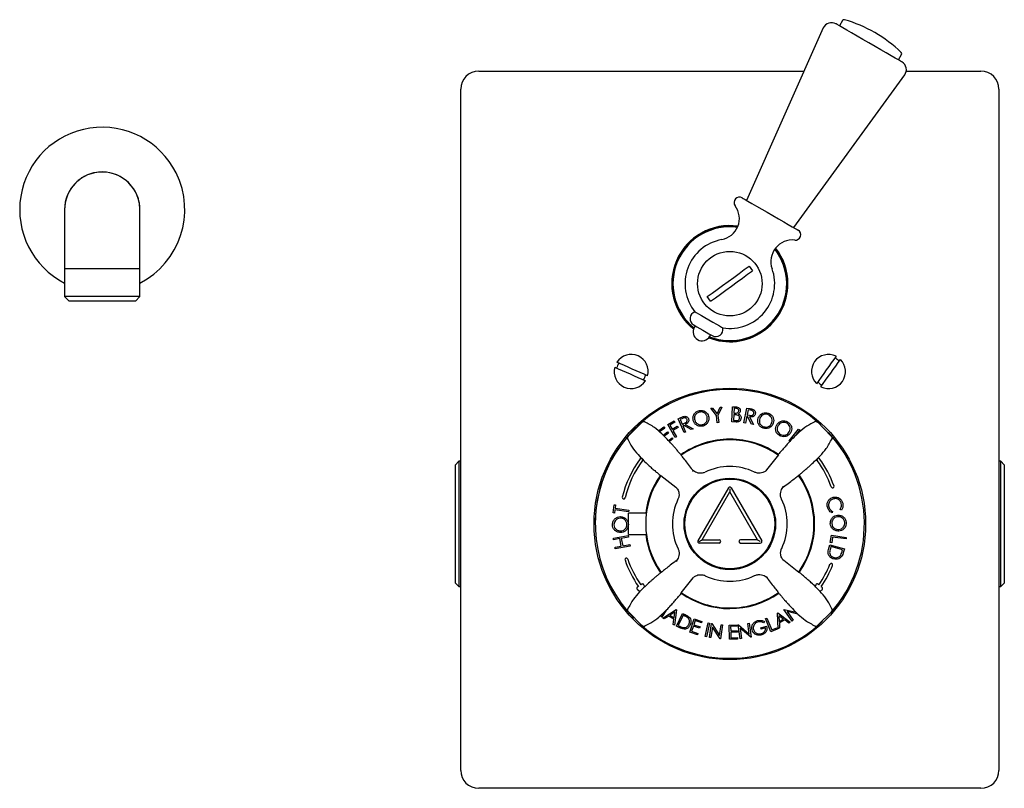
# Model space of a CAD drawing. Units: millimetres. Extents: x -705 to 847, y -203 to 1054.
# Drawn here: x -138 to 137, y -203 to 12 of the extents above; entities that cross this region are included whole.
import ezdxf

# ---------------------------------------------------------------- set-up
doc = ezdxf.new("R2010")
doc.units = ezdxf.units.MM

msp = doc.modelspace()

# ---------------------------------------------------------------- linework, layer by layer
at = {"color": 7, "linetype": 'Continuous', "lineweight": 25}
for p, q in [((91.77, 11.58), (90.92, 10.1)), ((86.43, 9.51), (65.02, -38.57)), ((107.37, 0.6), (108.23, 2.08)), ((-9.63, -2.56), (81.05, -2.56)), ((109.55, -2.56), (130.37, -2.56)), ((78.17, -46.17), (109.11, -3.59)), ((-14.63, -197.56), (-14.63, -7.56)), ((135.37, -7.56), (135.37, -197.56)), ((-125.05, -41.16), (-125.05, -57.66)), ((-104.05, -57.66), (-104.05, -41.16)), ((60.37, -45.81), (62.54, -45.96)), ((65.72, -56.92), (66.66, -58.21)), ((-104.05, -57.66), (-125.05, -57.66)), ((-125.03, -57.66), (-125.03, -65.43)), ((-104.07, -65.43), (-104.07, -57.66)), ((-125.03, -65.43), (-123.8, -66.66)), ((-104.07, -65.43), (-125.03, -65.43)), ((-105.3, -66.66), (-104.07, -65.43)), ((55.02, -66.71), (54.08, -65.42)), ((-105.3, -66.66), (-123.8, -66.66)), ((50.71, -73.55), (50.46, -73.99)), ((54.79, -76.49), (55.04, -76.05)), ((55.08, -96.57), (55.56, -96.52)), ((56.65, -98.6), (55.08, -96.57)), ((55.56, -96.52), (56.81, -98.12)), ((56.87, -100.6), (56.65, -98.6)), ((56.81, -98.12), (57.67, -96.29)), ((58.15, -96.24), (57.07, -98.56)), ((57.07, -98.56), (57.28, -100.55)), ((57.67, -96.29), (58.15, -96.24)), ((60.94, -100.34), (61.16, -96.13)), ((61.16, -96.13), (61.99, -96.18)), ((61.46, -98.34), (61.37, -99.95)), ((61.7, -98.35), (61.46, -98.34)), ((61.55, -96.57), (61.48, -97.91)), ((61.48, -97.91), (61.72, -97.93)), ((62.04, -96.59), (61.55, -96.57)), ((64.3, -100.62), (65.1, -96.49)), ((65.09, -98.78), (64.71, -100.7)), ((65.32, -98.82), (65.09, -98.78)), ((65.1, -96.49), (65.93, -96.65)), ((65.44, -96.97), (65.16, -98.38)), ((65.16, -98.38), (65.87, -98.52)), ((66.17, -97.11), (65.44, -96.97)), ((35.85, -100.54), (31.95, -104.42)), ((43.05, -101.11), (44.86, -100.05)), ((45.17, -104.74), (43.05, -101.11)), ((45.07, -100.41), (43.62, -101.26)), ((43.62, -101.26), (44.28, -102.39)), ((44.86, -100.05), (45.07, -100.41)), ((45.94, -99.49), (46.71, -99.15)), ((47.65, -103.35), (45.94, -99.49)), ((47.18, -99.4), (46.5, -99.7)), ((46.5, -99.7), (47.07, -101.01)), ((47.07, -101.01), (47.74, -100.72)), ((47.46, -101.29), (47.24, -101.38)), ((47.24, -101.38), (48.03, -103.18)), ((49.64, -102.47), (47.46, -101.29)), ((47.94, -101.08), (50.12, -102.26)), ((57.28, -100.55), (56.87, -100.6)), ((62.1, -100.4), (60.94, -100.34)), ((61.37, -99.95), (61.89, -99.98)), ((64.71, -100.7), (64.3, -100.62)), ((66.43, -101.03), (65.32, -98.82)), ((65.83, -98.92), (66.94, -101.13)), ((66.94, -101.13), (66.43, -101.03)), ((84.03, -100.34), (84.01, -100.36)), ((88.65, -104.3), (84.76, -100.39)), ((40.47, -102.89), (41.98, -101.74)), ((42.23, -102.07), (40.8, -103.16)), ((41.79, -104.06), (43.01, -103.13)), ((41.98, -101.74), (42.23, -102.07)), ((43.26, -103.46), (42.08, -104.36)), ((43.01, -103.13), (43.26, -103.46)), ((44.28, -102.39), (45.73, -101.54)), ((45.94, -101.9), (44.49, -102.75)), ((44.49, -102.75), (45.53, -104.53)), ((45.73, -101.54), (45.94, -101.9)), ((48.03, -103.18), (47.65, -103.35)), ((50.12, -102.26), (49.64, -102.47)), ((76.95, -105.66), (79.52, -102.35)), ((79.86, -102.61), (78.89, -103.85)), ((78.89, -103.85), (79.08, -103.84)), ((79.52, -102.35), (79.86, -102.61)), ((31.9, -105.16), (31.92, -105.17)), ((43.24, -105.55), (44.26, -104.77)), ((44.51, -105.1), (43.53, -105.85)), ((44.26, -104.77), (44.51, -105.1)), ((45.53, -104.53), (45.17, -104.74)), ((77.11, -105.78), (76.95, -105.66)), ((73.89, -109.55), (70.59, -113.77)), ((-15.13, -111.31), (-16.13, -112.31)), ((-16.13, -145.31), (-16.13, -112.31)), ((-14.63, -111.31), (-15.13, -111.31)), ((-15.13, -111.31), (-15.13, -146.31)), ((135.87, -111.31), (135.37, -111.31)), ((136.87, -112.31), (135.87, -111.31)), ((135.87, -128.81), (135.87, -111.31)), ((136.87, -112.31), (136.87, -128.81)), ((49.94, -113.89), (50.16, -114.16)), ((70.59, -113.77), (70.38, -114.03)), ((41.11, -115.29), (45.33, -118.6)), ((45.33, -118.6), (45.58, -118.8)), ((59.97, -118.77), (51.47, -133.49)), ((52.66, -133.26), (60.37, -119.91)), ((60.37, -118.99), (60.37, -119.91)), ((68.08, -133.26), (60.37, -119.91)), ((60.77, -118.77), (69.27, -133.49)), ((75.3, -118.39), (75.03, -118.6)), ((27.81, -125.76), (28.14, -123.47)), ((28.14, -123.47), (28.54, -123.53)), ((37.87, -122.03), (37.87, -122.21)), ((82.87, -122.21), (82.87, -122.03)), ((28.22, -125.82), (27.81, -125.76)), ((28.35, -124.88), (28.22, -125.82)), ((32.11, -125.42), (28.35, -124.88)), ((28.54, -123.53), (28.41, -124.46)), ((28.41, -124.46), (32.18, -124.99)), ((32.18, -124.99), (32.11, -125.42)), ((37.11, -125.81), (32.12, -125.81)), ((32.12, -128.81), (32.12, -125.81)), ((89.01, -125.32), (88.85, -125.71)), ((91.45, -125.02), (91.12, -124.77)), ((32.12, -131.81), (32.12, -128.81)), ((135.87, -146.31), (135.87, -128.81)), ((136.87, -128.81), (136.87, -145.31)), ((27.91, -132.81), (32.05, -132.07)), ((27.99, -133.23), (27.91, -132.81)), ((29.72, -132.91), (27.99, -133.23)), ((30.1, -135.01), (29.72, -132.91)), ((32.12, -132.48), (30.13, -132.84)), ((30.13, -132.84), (30.51, -134.94)), ((32.05, -132.07), (32.12, -132.48)), ((32.12, -131.81), (37.11, -131.81)), ((57.37, -134.17), (51.87, -134.17)), ((52.66, -133.26), (57.37, -133.26)), ((68.08, -133.26), (63.37, -133.26)), ((63.37, -134.17), (68.87, -134.17)), ((88.38, -134.02), (88.67, -132)), ((88.79, -134.08), (88.38, -134.02)), ((88.67, -132), (92.84, -132.59)), ((89.01, -132.48), (88.79, -134.08)), ((92.78, -133.01), (89.01, -132.48)), ((92.84, -132.59), (92.78, -133.01)), ((28.37, -135.33), (30.1, -135.01)), ((28.44, -135.74), (28.37, -135.33)), ((32.58, -135), (28.44, -135.74)), ((30.51, -134.94), (32.5, -134.58)), ((32.5, -134.58), (32.58, -135)), ((37.87, -135.42), (37.87, -135.6)), ((82.87, -135.6), (82.87, -135.42)), ((87.89, -135.96), (88.23, -134.67)), ((88.23, -134.67), (92.29, -135.73)), ((88.51, -135.16), (88.39, -135.63)), ((91.79, -136.02), (88.51, -135.16)), ((91.71, -136.31), (91.79, -136.02)), ((92.29, -135.73), (92.07, -136.57)), ((45.44, -139.24), (45.72, -139.03)), ((75.41, -139.03), (75.16, -138.83)), ((79.63, -142.34), (75.41, -139.03)), ((-16.13, -145.31), (-15.13, -146.31)), ((46.85, -148.08), (50.15, -143.85)), ((70.8, -143.74), (70.58, -143.47)), ((135.87, -146.31), (136.87, -145.31)), ((-15.13, -146.31), (-14.63, -146.31)), ((34.59, -147.1), (35.36, -147.66)), ((34.87, -146.26), (34.6, -146.45)), ((35.8, -145.63), (35.53, -145.81)), ((36.65, -146.38), (36.39, -145.8)), ((84.33, -145.79), (84.13, -146.25)), ((85.2, -145.83), (84.94, -145.63)), ((85.44, -147.62), (86.07, -147.16)), ((86.09, -146.52), (85.83, -146.32)), ((135.37, -146.31), (135.87, -146.31)), ((32.09, -153.33), (35.98, -157.23)), ((42.64, -152.87), (41.42, -154.83)), ((41.74, -155.06), (45.43, -152.7)), ((45.02, -153.43), (43.68, -154.29)), ((44.83, -155.01), (45.02, -153.43)), ((45.51, -152.75), (44.97, -157.09)), ((45.43, -152.7), (45.51, -152.75)), ((73.64, -153.7), (73.72, -153.66)), ((73.72, -153.66), (77.19, -156.26)), ((75.43, -152.7), (75.5, -152.65)), ((77.72, -155.91), (75.43, -152.7)), ((75.5, -152.65), (78.84, -153.46)), ((79.36, -153.97), (76.32, -153.24)), ((76.32, -153.24), (78.05, -155.68)), ((84.89, -157.09), (88.79, -153.21)), ((88.84, -152.47), (88.83, -152.46)), ((41.12, -154.58), (41.55, -153.9)), ((41.42, -154.83), (41.12, -154.58)), ((42.11, -155.3), (41.74, -155.06)), ((43.33, -154.52), (42.11, -155.3)), ((44.78, -155.43), (43.33, -154.52)), ((43.68, -154.29), (44.83, -155.01)), ((44.61, -156.86), (44.78, -155.43)), ((45.51, -157.35), (47.16, -153.77)), ((47.34, -154.27), (46.01, -157.17)), ((47.16, -153.77), (47.9, -154.11)), ((47.59, -154.39), (47.34, -154.27)), ((49.22, -159), (50.47, -155.28)), ((50.72, -155.77), (50.33, -156.93)), ((50.47, -155.28), (52.61, -155.99)), ((52.49, -156.36), (50.72, -155.77)), ((52.61, -155.99), (52.49, -156.36)), ((53.46, -160.26), (54.29, -156.38)), ((54.29, -156.38), (54.68, -156.47)), ((70.02, -156.05), (69.8, -156.41)), ((70.33, -155.24), (70.69, -155.09)), ((71.82, -158.89), (70.33, -155.24)), ((70.69, -155.09), (72.05, -158.39)), ((73.85, -158.05), (73.64, -153.7)), ((75.33, -155.36), (74.07, -154.41)), ((74.07, -154.41), (74.15, -155.99)), ((74.15, -155.99), (75.33, -155.36)), ((75.67, -155.61), (74.17, -156.41)), ((74.17, -156.41), (74.24, -157.84)), ((76.82, -156.46), (75.67, -155.61)), ((77.19, -156.26), (76.82, -156.46)), ((78.05, -155.68), (77.72, -155.91)), ((36.71, -157.29), (36.73, -157.27)), ((44.97, -157.09), (44.61, -156.86)), ((46.65, -157.87), (45.51, -157.35)), ((46.01, -157.17), (46.42, -157.36)), ((51.35, -159.71), (49.22, -159)), ((50.21, -157.3), (49.72, -158.76)), ((49.72, -158.76), (51.47, -159.35)), ((51.96, -157.88), (50.21, -157.3)), ((50.33, -156.93), (52.08, -157.52)), ((52.08, -157.52), (51.96, -157.88)), ((54.68, -156.47), (53.85, -160.34)), ((54.72, -160.49), (55.23, -156.58)), ((55.51, -157.58), (55.12, -160.54)), ((55.23, -156.58), (55.31, -156.59)), ((55.31, -156.59), (57.52, -159.92)), ((57.7, -160.88), (55.51, -157.58)), ((57.52, -159.92), (57.91, -156.93)), ((58.3, -156.98), (57.79, -160.89)), ((57.91, -156.93), (58.3, -156.98)), ((60.18, -157.05), (62.44, -156.99)), ((60.28, -161), (60.18, -157.05)), ((62.45, -157.38), (60.58, -157.43)), ((60.58, -157.43), (60.61, -158.66)), ((60.61, -158.66), (62.47, -158.61)), ((62.48, -159), (60.63, -159.05)), ((60.63, -159.05), (60.67, -160.6)), ((62.44, -156.99), (62.45, -157.38)), ((62.47, -158.61), (62.48, -159)), ((62.69, -156.95), (62.77, -156.94)), ((63.23, -160.86), (62.69, -156.95)), ((62.77, -156.94), (65.79, -159.57)), ((66.21, -160.45), (63.22, -157.85)), ((63.22, -157.85), (63.63, -160.8)), ((65.37, -156.58), (65.76, -156.52)), ((65.79, -159.57), (65.37, -156.58)), ((65.76, -156.52), (66.3, -160.43)), ((68.98, -157.79), (70.62, -157.33)), ((69.09, -158.15), (68.98, -157.79)), ((70.3, -157.81), (69.09, -158.15)), ((73.6, -158.16), (71.82, -158.89)), ((72.05, -158.39), (73.45, -157.81)), ((73.45, -157.81), (73.6, -158.16)), ((74.24, -157.84), (73.85, -158.05)), ((51.47, -159.35), (51.35, -159.71)), ((53.85, -160.34), (53.46, -160.26)), ((55.12, -160.54), (54.72, -160.49)), ((57.79, -160.89), (57.7, -160.88)), ((62.53, -160.93), (60.28, -161)), ((60.67, -160.6), (62.52, -160.54)), ((62.52, -160.54), (62.53, -160.93)), ((63.63, -160.8), (63.23, -160.86)), ((66.3, -160.43), (66.21, -160.45)), ((130.37, -202.56), (-9.63, -202.56))]:
    msp.add_line(p, q, dxfattribs=at)
at = {"color": 7, "linetype": 'Continuous', "lineweight": 25, "flags": 128}
for points in [[(108.34, 0.04), (108.3, 0.07), (107.98, 0.25), (107.37, 0.6), (106.48, 1.12), (105.34, 1.78), (103.98, 2.56), (102.47, 3.43), (100.84, 4.37), (99.15, 5.35), (97.46, 6.32), (95.83, 7.27), (94.31, 8.14), (92.96, 8.92), (91.82, 9.58), (90.92, 10.1), (90.31, 10.45), (90, 10.63), (89.96, 10.65)], [(63.8, -37.87), (63.81, -37.87), (64.05, -38.01), (64.6, -38.33), (65.43, -38.81), (66.52, -39.44), (67.81, -40.18), (69.26, -41.02), (70.81, -41.91), (72.39, -42.82), (73.93, -43.72), (75.38, -44.55), (76.67, -45.3), (77.76, -45.93), (78.6, -46.41), (79.14, -46.72), (79.38, -46.86), (79.39, -46.87)], [(54.08, -65.42), (55.41, -64.45), (56.84, -63.4), (58.35, -62.3), (59.9, -61.17), (61.44, -60.04), (62.95, -58.94), (64.39, -57.89), (65.72, -56.92)], [(55.02, -66.71), (56.35, -65.74), (57.79, -64.69), (59.3, -63.59), (60.84, -62.46), (62.39, -61.33), (63.9, -60.23), (65.33, -59.18), (66.66, -58.21)], [(50.65, -69.67), (50.69, -69.7), (51, -69.88), (51.6, -70.22), (52.44, -70.7), (53.44, -71.28), (54.54, -71.92), (55.63, -72.55), (56.64, -73.13), (57.48, -73.61), (58.07, -73.96), (58.39, -74.14), (58.43, -74.16)], [(50.27, -73.3), (50.31, -73.33), (50.62, -73.51), (51.2, -73.84), (51.98, -74.29), (52.87, -74.8), (53.76, -75.32), (54.54, -75.77), (55.12, -76.1), (55.43, -76.28), (55.47, -76.3)], [(89.98, -82.06), (89.34, -82.96), (88.66, -83.91), (87.97, -84.89), (87.26, -85.88), (86.55, -86.87), (85.86, -87.85), (85.18, -88.8), (84.54, -89.7)], [(37.46, -87.54), (36.45, -87.09), (35.38, -86.61), (34.29, -86.12), (33.18, -85.63), (32.06, -85.13), (30.97, -84.65), (29.9, -84.17), (28.89, -83.72)], [(85.76, -90.57), (86.4, -89.67), (87.08, -88.72), (87.77, -87.74), (88.48, -86.75), (89.19, -85.76), (89.88, -84.78), (90.56, -83.83), (91.2, -82.93)], [(28.28, -85.09), (29.29, -85.54), (30.36, -86.02), (31.45, -86.5), (32.57, -87), (33.68, -87.49), (34.77, -87.98), (35.84, -88.46), (36.85, -88.91)], [(51.87, -133.71), (52.03, -133.62), (52.18, -133.54), (52.32, -133.46), (52.44, -133.38), (52.55, -133.32), (52.63, -133.27), (52.66, -133.26)], [(68.08, -133.26), (68.11, -133.27), (68.19, -133.32), (68.3, -133.38), (68.42, -133.46), (68.57, -133.54), (68.72, -133.62), (68.87, -133.71)]]:
    msp.add_lwpolyline(points, dxfattribs=at)
at = {"color": 7, "linetype": 'Continuous', "lineweight": 25}
for centre, radius in [((60.37, -61.81), 9), ((60.37, -128.81), 37.85), ((60.37, -128.81), 12.75), ((60.37, -128.81), 12.5)]:
    msp.add_circle(centre, radius, dxfattribs=at)
for centre, radius, start, end in [((88.71, 8.49), 2.5, 60, 156), ((92.21, 11.33), 0.5, 73.8865, 150), ((81.8, -24.7), 38, 46.1135, 73.8865), ((107.79, 2.33), 0.5, 330, 46.1135), ((107.09, -2.12), 2.5, 324, 60), ((-9.63, -7.56), 5, 90, 180), ((130.37, -7.56), 5, 0, 90), ((-114.55, -41.16), 23, 26.4032, 242.8931), ((-114.55, -41.16), 10.5, 26.4032, 180), ((-114.55, -41.16), 10.5, 0, 180), ((-114.55, -41.16), 23, 297.1069, 26.4032), ((-114.55, -41.16), 10.5, 0, 26.4032), ((63.05, -39.17), 1.5, 60, 216.4218), ((57.02, -43.62), 6, 280.4398, 36.4218), ((60.37, -61.81), 16.2, 82.0197, 231.3139), ((60.37, -61.81), 16, 90, 231.079), ((60.37, -61.81), 15.85, 82.3532, 230.9419), ((78.64, -48.17), 1.5, 263.5782, 60), ((60.37, -61.81), 12.5, 100.4398, 218.9493), ((60.37, -61.81), 16, 248.921, 37.8015), ((60.37, -61.81), 15.85, 249.0581, 37.6468), ((77.8, -55.62), 6, 83.5782, 199.5602), ((60.37, -61.81), 16.2, 0, 37.9803), ((60.37, -61.81), 12.5, 261.0507, 19.5602), ((60.37, -61.81), 16.2, 248.6861, 0), ((51.27, -71.57), 2, 108.1559, 240), ((52.62, -75.24), 2.5, 150, 330), ((56.47, -74.57), 2, 240, 11.8441), ((32.87, -86.31), 4.75, 345.0718, 146.9023), ((87.87, -86.31), 4.75, 63.6286, 225.4591), ((32.87, -86.31), 4.16, 145.6082, 166.3659), ((87.87, -86.31), 4.75, 243.6286, 45.4591), ((87.87, -86.31), 4.16, 44.165, 64.9227), ((32.87, -86.31), 4.75, 165.0718, 326.9023), ((32.87, -86.31), 4.16, 325.6082, 346.3659), ((87.87, -86.31), 4.16, 224.165, 244.9227), ((60.37, -128.81), 37.5, 90, 180), ((60.37, -128.81), 37.5, 90, 224.5114), ((60.37, -128.81), 37.5, 47.8879, 90), ((36.39, -101.06), 0.75, 64.45, 138.2682), ((60.37, -128.81), 37.5, 318.6199, 42.7568), ((88.12, -104.83), 0.75, 334.45, 48.2682), ((60.37, -128.81), 23.63, 90, 125.2485), ((60.37, -128.81), 23.5, 90, 125.2309), ((60.37, -128.81), 23.45, 54.9529, 125.2207), ((60.37, -128.81), 23.63, 54.9426, 90), ((60.37, -128.81), 23.5, 54.9582, 90), ((60.37, -128.81), 30.9, 144, 166), ((60.37, -128.81), 30.1, 144, 166), ((35.7, -110.89), 0.4, 324, 144), ((85.05, -110.89), 0.4, 36, 216), ((60.37, -128.81), 30.1, 20, 36), ((60.37, -128.81), 30.9, 20, 36), ((60.37, -128.81), 16, 64.5657, 115.6259), ((60.37, -128.81), 23.5, 324.9479, 35.2629), ((60.37, -128.81), 23.63, 324.9291, 35.2842), ((60.37, -128.81), 23.45, 144.956, 215.2549), ((60.37, -128.81), 23.63, 145.3786, 172.7046), ((60.37, -128.81), 23.5, 144.9632, 172.6656), ((60.37, -128.81), 23.45, 324.971, 35.2484), ((60.37, -118.99), 0.458, 30.0041, 149.9959), ((89.03, -118.38), 0.4, 200, 20), ((30.78, -121.44), 0.4, 166, 346), ((60.37, -128.81), 16, 154.5607, 205.6217), ((60.37, -128.81), 16, 334.5755, 25.6409), ((60.37, -128.81), 23.62, 187.2954, 215.2799), ((60.37, -128.81), 23.5, 187.3344, 215.2568), ((51.87, -133.71), 0.458, 149.9959, 270), ((57.37, -133.71), 0.458, 270, 90), ((63.37, -133.71), 0.458, 90, 270), ((68.87, -133.71), 0.458, 270, 30.0041), ((31.53, -138.74), 0.4, 19, 199), ((60.37, -128.81), 30.9, 199, 214.3826), ((60.37, -128.81), 30.1, 199, 214.3826), ((88.65, -140.24), 0.4, 338, 158), ((60.37, -128.81), 30.1, 325.5796, 338), ((60.37, -128.81), 30.9, 325.4863, 338), ((60.37, -128.81), 16, 244.5658, 295.6289), ((34.83, -146.78), 0.4, 124.3826, 234.0917), ((36.02, -145.96), 0.4, 23.6901, 124.3826), ((60.37, -128.81), 23.62, 234.935, 305.2484), ((60.37, -128.81), 23.5, 234.9478, 305.2283), ((60.37, -128.81), 23.45, 234.9645, 270), ((60.37, -128.81), 23.45, 270, 305.2253), ((84.7, -145.94), 0.4, 51.9811, 156.6328), ((85.84, -146.84), 0.4, 305.8338, 51.9811), ((32.62, -152.8), 0.75, 154.45, 228.2682), ((60.37, -128.81), 37.5, 229.1597, 313.5598), ((84.35, -156.57), 0.75, 244.45, 318.2682), ((-9.63, -197.56), 5, 180, 270), ((130.37, -197.56), 5, 270, 0)]:
    msp.add_arc(centre, radius, start, end, dxfattribs=at)
for points, knots in [([(47.61, -98.82), (47.74, -98.8), (48.02, -98.78), (48.39, -98.92), (48.66, -99.16), (48.76, -99.35), (48.81, -99.45)], [0, 0, 0, 0, 0.279848, 0.559558, 0.779612, 1, 1, 1, 1]), ([(50.17, -100.01), (50.12, -99.68), (50.02, -99.04), (50.37, -98.17), (50.96, -97.55), (51.44, -97.36), (51.67, -97.26)], [0, 0, 0, 0, 0.279695, 0.559287, 0.779674, 1, 1, 1, 1]), ([(51.81, -97.65), (51.56, -97.76), (51.08, -97.97), (50.64, -98.6), (50.48, -99.27), (50.56, -99.68), (50.59, -99.89)], [0, 0, 0, 0, 0.279422, 0.55909, 0.779489, 1, 1, 1, 1]), ([(51.67, -97.26), (52, -97.21), (52.66, -97.09), (53.53, -97.46), (54.16, -98.05), (54.35, -98.54), (54.44, -98.78)], [0, 0, 0, 0, 0.279775, 0.559367, 0.77958, 1, 1, 1, 1]), ([(54.02, -98.9), (53.92, -98.65), (53.72, -98.16), (53.09, -97.72), (52.42, -97.55), (52.01, -97.62), (51.81, -97.65)], [0, 0, 0, 0, 0.279672, 0.559112, 0.779664, 1, 1, 1, 1]), ([(54.44, -98.78), (54.49, -99.1), (54.6, -99.75), (54.21, -100.61), (53.64, -101.24), (53.15, -101.42), (52.91, -101.51)], [0, 0, 0, 0, 0.279631, 0.559331, 0.779575, 1, 1, 1, 1]), ([(62.44, -98.44), (62.3, -98.41), (62.06, -98.37), (61.81, -98.36), (61.7, -98.35)], [0, 0, 0, 0, 0.559684, 1, 1, 1, 1]), ([(61.72, -97.93), (61.98, -97.94), (62.3, -97.95), (62.62, -97.75), (62.79, -97.56), (62.82, -97.38), (62.85, -97.25)], [0, 0, 0, 0, 0.499303, 0.625076, 0.75081, 1, 1, 1, 1]), ([(61.99, -96.18), (62.17, -96.19), (62.53, -96.21), (63, -96.45), (63.26, -96.85), (63.28, -97.13), (63.29, -97.28)], [0, 0, 0, 0, 0.281359, 0.560111, 0.779998, 1, 1, 1, 1]), ([(62.85, -97.25), (62.85, -97.15), (62.84, -97), (62.72, -96.83), (62.5, -96.64), (62.24, -96.61), (62.04, -96.59)], [0, 0, 0, 0, 0.249716, 0.375389, 0.501153, 1, 1, 1, 1]), ([(63.09, -99.25), (63.08, -99.15), (63.07, -98.94), (62.84, -98.61), (62.59, -98.51), (62.44, -98.44)], [0, 0, 0, 0, 0.280213, 0.560734, 1, 1, 1, 1]), ([(63.29, -97.28), (63.27, -97.38), (63.25, -97.58), (63.06, -97.91), (62.84, -98.05), (62.7, -98.13)], [0, 0, 0, 0, 0.280653, 0.561259, 1, 1, 1, 1]), ([(62.7, -98.13), (62.83, -98.19), (63.09, -98.3), (63.37, -98.59), (63.52, -98.93), (63.52, -99.15), (63.53, -99.27)], [0, 0, 0, 0, 0.2805224, 0.5597397, 0.7798479, 1, 1, 1, 1]), ([(67.47, -98.09), (67.44, -98.21), (67.37, -98.47), (67.11, -98.77), (66.59, -99.04), (66.14, -98.97), (65.83, -98.92)], [0, 0, 0, 0, 0.18721, 0.374118, 0.561061, 1, 1, 1, 1]), ([(65.87, -98.52), (66.12, -98.57), (66.43, -98.62), (66.76, -98.46), (66.95, -98.3), (67.01, -98.12), (67.04, -98)], [0, 0, 0, 0, 0.498963, 0.624703, 0.750471, 1, 1, 1, 1]), ([(65.93, -96.65), (66.1, -96.68), (66.41, -96.74), (66.72, -96.84), (66.85, -96.89)], [0, 0, 0, 0, 0.560245, 1, 1, 1, 1]), ([(67.04, -98), (67.05, -97.88), (67.06, -97.7), (66.95, -97.49), (66.71, -97.22), (66.41, -97.16), (66.17, -97.11)], [0, 0, 0, 0, 0.249363, 0.375168, 0.500916, 1, 1, 1, 1]), ([(66.85, -96.89), (66.97, -96.95), (67.21, -97.09), (67.43, -97.42), (67.52, -97.77), (67.49, -97.98), (67.47, -98.09)], [0, 0, 0, 0, 0.279847, 0.559555, 0.77962, 1, 1, 1, 1]), ([(68.29, -99.3), (68.43, -99.01), (68.71, -98.42), (69.5, -97.91), (70.33, -97.73), (70.83, -97.85), (71.08, -97.91)], [0, 0, 0, 0, 0.279727, 0.55932, 0.77968, 1, 1, 1, 1]), ([(70.96, -98.31), (70.7, -98.26), (70.18, -98.15), (69.47, -98.42), (68.95, -98.88), (68.78, -99.26), (68.7, -99.45)], [0, 0, 0, 0, 0.279426, 0.559084, 0.779477, 1, 1, 1, 1]), ([(72.07, -100.59), (72.13, -100.33), (72.24, -99.81), (71.98, -99.09), (71.53, -98.57), (71.15, -98.39), (70.96, -98.31)], [0, 0, 0, 0, 0.279694, 0.559122, 0.779662, 1, 1, 1, 1]), ([(71.08, -97.91), (71.38, -98.05), (71.98, -98.33), (72.48, -99.13), (72.67, -99.97), (72.54, -100.48), (72.48, -100.73)], [0, 0, 0, 0, 0.279785, 0.559373, 0.779587, 1, 1, 1, 1]), ([(49.71, -113.43), (49.69, -113.41), (49.31, -112.86), (48.6, -111.91), (47.65, -110.67), (46.88, -109.72), (46.31, -109.03), (46.06, -108.72), (45.77, -108.37), (45.51, -108.05), (45.31, -107.82), (45.02, -107.48), (44.62, -107.03), (43.96, -106.3), (42.84, -105.12), (41.3, -103.53), (39.27, -101.76), (37.54, -100.83), (36.6, -100.33)], [0, 0, 0, 0, 0.005051, 0.097922, 0.17493, 0.237855, 0.290627, 0.338124, 0.375559, 0.391321, 0.406251, 0.421508, 0.456167, 0.501539, 0.598023, 0.707694, 0.841571, 1, 1, 1, 1]), ([(46.71, -99.15), (46.88, -99.08), (47.17, -98.95), (47.47, -98.86), (47.61, -98.82)], [0, 0, 0, 0, 0.560206, 1, 1, 1, 1]), ([(48.41, -99.63), (48.35, -99.52), (48.25, -99.37), (48.04, -99.25), (47.69, -99.17), (47.4, -99.29), (47.18, -99.4)], [0, 0, 0, 0, 0.249362, 0.375207, 0.500908, 1, 1, 1, 1]), ([(47.74, -100.72), (47.97, -100.62), (48.26, -100.49), (48.44, -100.16), (48.49, -99.92), (48.44, -99.75), (48.41, -99.63)], [0, 0, 0, 0, 0.49891, 0.624627, 0.750414, 1, 1, 1, 1]), ([(48.81, -99.45), (48.85, -99.57), (48.94, -99.82), (48.9, -100.22), (48.62, -100.73), (48.22, -100.94), (47.94, -101.08)], [0, 0, 0, 0, 0.187211, 0.37417, 0.561116, 1, 1, 1, 1]), ([(52.91, -101.51), (52.59, -101.57), (51.94, -101.67), (51.08, -101.3), (50.45, -100.73), (50.26, -100.25), (50.17, -100.01)], [0, 0, 0, 0, 0.27968, 0.55934, 0.779632, 1, 1, 1, 1]), ([(50.59, -99.89), (50.69, -100.13), (50.9, -100.62), (51.52, -101.05), (52.18, -101.24), (52.58, -101.16), (52.79, -101.12)], [0, 0, 0, 0, 0.279624, 0.559327, 0.779633, 1, 1, 1, 1]), ([(52.79, -101.12), (53.03, -101.02), (53.52, -100.81), (53.97, -100.19), (54.14, -99.51), (54.06, -99.1), (54.02, -98.9)], [0, 0, 0, 0, 0.279657, 0.55915, 0.779506, 1, 1, 1, 1]), ([(61.89, -99.98), (62.04, -99.98), (62.34, -100), (62.74, -99.88), (63.02, -99.6), (63.06, -99.37), (63.09, -99.25)], [0, 0, 0, 0, 0.2816735, 0.5605863, 0.7804738, 1, 1, 1, 1]), ([(63.53, -99.27), (63.49, -99.46), (63.42, -99.84), (63.01, -100.22), (62.55, -100.4), (62.25, -100.4), (62.1, -100.4)], [0, 0, 0, 0, 0.279134, 0.558608, 0.779042, 1, 1, 1, 1]), ([(69.67, -102.1), (69.38, -101.96), (68.78, -101.68), (68.29, -100.88), (68.1, -100.05), (68.22, -99.55), (68.29, -99.3)], [0, 0, 0, 0, 0.279667, 0.559339, 0.779603, 1, 1, 1, 1]), ([(68.7, -99.45), (68.64, -99.7), (68.53, -100.22), (68.79, -100.93), (69.23, -101.45), (69.6, -101.62), (69.79, -101.71)], [0, 0, 0, 0, 0.279651, 0.559334, 0.779613, 1, 1, 1, 1]), ([(72.48, -100.73), (72.34, -101.02), (72.05, -101.62), (71.25, -102.11), (70.42, -102.29), (69.92, -102.16), (69.67, -102.1)], [0, 0, 0, 0, 0.279608, 0.559315, 0.779582, 1, 1, 1, 1]), ([(69.79, -101.71), (70.05, -101.76), (70.57, -101.87), (71.3, -101.62), (71.82, -101.16), (71.98, -100.78), (72.07, -100.59)], [0, 0, 0, 0, 0.279636, 0.559112, 0.779481, 1, 1, 1, 1]), ([(74.28, -104.21), (74.01, -104.01), (73.48, -103.63), (73.14, -102.75), (73.11, -101.9), (73.33, -101.43), (73.43, -101.19)], [0, 0, 0, 0, 0.2796934, 0.559368, 0.779624, 1, 1, 1, 1]), ([(73.43, -101.19), (73.63, -100.93), (74.02, -100.4), (74.89, -100.04), (75.75, -100.03), (76.22, -100.24), (76.45, -100.34)], [0, 0, 0, 0, 0.279706, 0.55929, 0.779663, 1, 1, 1, 1]), ([(73.81, -101.41), (73.71, -101.65), (73.5, -102.14), (73.63, -102.89), (73.96, -103.49), (74.3, -103.73), (74.47, -103.85)], [0, 0, 0, 0, 0.279633, 0.559301, 0.779612, 1, 1, 1, 1]), ([(84.03, -100.36), (83.27, -100.74), (81.71, -101.52), (79.77, -103.16), (78.12, -104.71), (77.03, -105.85), (76.35, -106.6), (75.77, -107.25), (75.13, -108), (74.45, -108.8), (74.03, -109.3), (73.8, -109.58)], [0, 0, 0, 0, 0.147826, 0.306324, 0.442295, 0.543896, 0.582789, 0.62345, 0.719756, 0.844281, 1, 1, 1, 1]), ([(76.26, -100.71), (76.02, -100.61), (75.52, -100.41), (74.77, -100.54), (74.17, -100.89), (73.93, -101.24), (73.81, -101.41)], [0, 0, 0, 0, 0.2794341, 0.5591182, 0.7794678, 1, 1, 1, 1]), ([(76.92, -103.17), (77.03, -102.92), (77.24, -102.43), (77.11, -101.68), (76.77, -101.08), (76.43, -100.83), (76.26, -100.71)], [0, 0, 0, 0, 0.279658, 0.559107, 0.77966, 1, 1, 1, 1]), ([(76.45, -100.34), (76.72, -100.54), (77.26, -100.93), (77.61, -101.81), (77.63, -102.67), (77.41, -103.15), (77.3, -103.38)], [0, 0, 0, 0, 0.279788, 0.559345, 0.779553, 1, 1, 1, 1]), ([(84.87, -100.53), (84.86, -100.51), (84.78, -100.41), (84.59, -100.31), (84.35, -100.27), (84.17, -100.28), (84.05, -100.32), (84.01, -100.34), (84.01, -100.34)], [0, 0, 0, 0, 0.083187, 0.371871, 0.5987, 0.791393, 0.959968, 1, 1, 1, 1]), ([(77.3, -103.38), (77.11, -103.65), (76.72, -104.18), (75.83, -104.51), (74.98, -104.53), (74.51, -104.32), (74.28, -104.21)], [0, 0, 0, 0, 0.2795926, 0.5593145, 0.779585, 1, 1, 1, 1]), ([(74.47, -103.85), (74.72, -103.95), (75.21, -104.16), (75.97, -104.04), (76.57, -103.68), (76.8, -103.34), (76.92, -103.17)], [0, 0, 0, 0, 0.279657, 0.559152, 0.779499, 1, 1, 1, 1]), ([(32.09, -104.31), (32.07, -104.33), (31.96, -104.4), (31.87, -104.6), (31.82, -104.83), (31.84, -105.02), (31.88, -105.13), (31.9, -105.17), (31.9, -105.18)], [0, 0, 0, 0, 0.083187, 0.371871, 0.5987, 0.791393, 0.959968, 1, 1, 1, 1]), ([(31.92, -105.16), (32.29, -105.91), (33.08, -107.47), (34.71, -109.42), (36.26, -111.07), (37.41, -112.16), (38.15, -112.84), (38.8, -113.41), (39.55, -114.06), (40.36, -114.74), (40.86, -115.15), (41.14, -115.38)], [0, 0, 0, 0, 0.147826, 0.306324, 0.442295, 0.543896, 0.582789, 0.62345, 0.719756, 0.844281, 1, 1, 1, 1]), ([(75.75, -118.16), (75.78, -118.14), (76.33, -117.76), (77.28, -117.04), (78.51, -116.09), (79.47, -115.32), (80.16, -114.76), (80.46, -114.51), (80.82, -114.21), (81.13, -113.95), (81.36, -113.76), (81.7, -113.46), (82.15, -113.07), (82.88, -112.4), (84.07, -111.28), (85.66, -109.74), (87.43, -107.72), (88.35, -105.98), (88.85, -105.04)], [0, 0, 0, 0, 0.005051, 0.097922, 0.17493, 0.237855, 0.290627, 0.338124, 0.375559, 0.391321, 0.406251, 0.421508, 0.456167, 0.501539, 0.598023, 0.707694, 0.841571, 1, 1, 1, 1]), ([(53.44, -114.38), (53.41, -114.4), (53.12, -114.58), (52.46, -114.7), (51.58, -114.67), (50.83, -114.41), (50.27, -114.04), (49.91, -113.7), (49.76, -113.49), (49.73, -113.43)], [0, 0, 0, 0, 0.024844, 0.246727, 0.467322, 0.652241, 0.812774, 0.951808, 1, 1, 1, 1]), ([(70.51, -113.89), (70.51, -113.89), (70.52, -113.88), (70.47, -113.93), (70.33, -114.05), (70.03, -114.26), (69.53, -114.51), (68.84, -114.67), (68.03, -114.67), (67.51, -114.46), (67.24, -114.36)], [0, 0, 0, 0, 0.046813, 0.204628, 0.324931, 0.427536, 0.547169, 0.686985, 0.841261, 1, 1, 1, 1]), ([(45.45, -118.68), (45.44, -118.67), (45.43, -118.66), (45.48, -118.71), (45.61, -118.86), (45.82, -119.15), (46.06, -119.65), (46.23, -120.35), (46.22, -121.16), (46.02, -121.68), (45.91, -121.94)], [0, 0, 0, 0, 0.046813, 0.204628, 0.324931, 0.427536, 0.547169, 0.686985, 0.841261, 1, 1, 1, 1]), ([(74.81, -121.89), (74.79, -121.86), (74.6, -121.57), (74.48, -120.9), (74.51, -120.03), (74.77, -119.27), (75.15, -118.71), (75.48, -118.35), (75.7, -118.21), (75.75, -118.17)], [0, 0, 0, 0, 0.024844, 0.246727, 0.467322, 0.652241, 0.812774, 0.951808, 1, 1, 1, 1]), ([(87.58, -124.15), (87.51, -123.78), (87.4, -123.12), (87.71, -122.54), (87.85, -122.28)], [0, 0, 0, 0, 0.559845, 1, 1, 1, 1]), ([(87.85, -122.28), (88.05, -122.05), (88.41, -121.64), (88.93, -121.47), (89.15, -121.39)], [0, 0, 0, 0, 0.559054, 1, 1, 1, 1]), ([(89.23, -121.83), (88.98, -121.92), (88.47, -122.12), (88.02, -122.76), (87.85, -123.45), (87.93, -123.86), (87.97, -124.07)], [0, 0, 0, 0, 0.279602, 0.559074, 0.779352, 1, 1, 1, 1]), ([(89.15, -121.39), (89.48, -121.34), (90.14, -121.25), (90.99, -121.67), (91.58, -122.29), (91.75, -122.78), (91.83, -123.03)], [0, 0, 0, 0, 0.279471, 0.5590413, 0.7793749, 1, 1, 1, 1]), ([(91.44, -123.14), (91.34, -122.89), (91.14, -122.39), (90.53, -121.91), (89.86, -121.72), (89.44, -121.79), (89.23, -121.83)], [0, 0, 0, 0, 0.2797123, 0.5593266, 0.7795815, 1, 1, 1, 1]), ([(91.12, -124.77), (91.28, -124.48), (91.58, -123.97), (91.48, -123.39), (91.44, -123.14)], [0, 0, 0, 0, 0.558521, 1, 1, 1, 1]), ([(91.83, -123.03), (91.89, -123.43), (92, -124.15), (91.62, -124.76), (91.45, -125.02)], [0, 0, 0, 0, 0.559534, 1, 1, 1, 1]), ([(88.85, -125.71), (88.68, -125.61), (88.33, -125.43), (87.85, -124.91), (87.68, -124.44), (87.58, -124.15)], [0, 0, 0, 0, 0.2802441, 0.5605752, 1, 1, 1, 1]), ([(87.97, -124.07), (88.09, -124.37), (88.3, -124.91), (88.79, -125.2), (89.01, -125.32)], [0, 0, 0, 0, 0.5587752, 1, 1, 1, 1]), ([(27.67, -129.05), (27.7, -128.72), (27.76, -128.06), (28.35, -127.32), (29.08, -126.86), (29.6, -126.81), (29.86, -126.79)], [0, 0, 0, 0, 0.2797834, 0.5593387, 0.7795679, 1, 1, 1, 1]), ([(29.86, -127.23), (29.6, -127.26), (29.07, -127.32), (28.49, -127.81), (28.14, -128.4), (28.1, -128.82), (28.08, -129.03)], [0, 0, 0, 0, 0.279661, 0.559087, 0.779635, 1, 1, 1, 1]), ([(29.86, -126.79), (30.19, -126.83), (30.84, -126.9), (31.57, -127.49), (32.02, -128.21), (32.07, -128.73), (32.09, -128.98)], [0, 0, 0, 0, 0.2795912, 0.5592822, 0.7795438, 1, 1, 1, 1]), ([(31.68, -129), (31.65, -128.74), (31.58, -128.21), (31.09, -127.61), (30.49, -127.28), (30.07, -127.24), (29.86, -127.23)], [0, 0, 0, 0, 0.27964, 0.559136, 0.779489, 1, 1, 1, 1]), ([(47.66, -129.4), (47.68, -129.23), (47.71, -129.05), (47.73, -128.87), (47.73, -128.87)], [0, 0, 0, 0, 0.963378, 1, 1, 1, 1]), ([(88.38, -128.79), (88.39, -128.46), (88.4, -127.8), (88.94, -127.02), (89.62, -126.51), (90.13, -126.42), (90.38, -126.38)], [0, 0, 0, 0, 0.279708, 0.559381, 0.779632, 1, 1, 1, 1]), ([(90.78, -130.81), (90.45, -130.8), (89.79, -130.78), (89.02, -130.24), (88.51, -129.55), (88.43, -129.04), (88.38, -128.79)], [0, 0, 0, 0, 0.279592, 0.559289, 0.77957, 1, 1, 1, 1]), ([(90.42, -126.82), (90.16, -126.87), (89.64, -126.97), (89.1, -127.5), (88.79, -128.12), (88.79, -128.53), (88.79, -128.74)], [0, 0, 0, 0, 0.27965, 0.559344, 0.77963, 1, 1, 1, 1]), ([(88.79, -128.74), (88.84, -129), (88.95, -129.53), (89.48, -130.08), (90.12, -130.37), (90.54, -130.37), (90.75, -130.37)], [0, 0, 0, 0, 0.279655, 0.559151, 0.779482, 1, 1, 1, 1]), ([(90.38, -126.38), (90.71, -126.39), (91.37, -126.41), (92.16, -126.92), (92.66, -127.62), (92.75, -128.12), (92.8, -128.38)], [0, 0, 0, 0, 0.279711, 0.5593302, 0.7796904, 1, 1, 1, 1]), ([(92.39, -128.43), (92.33, -128.17), (92.21, -127.65), (91.68, -127.1), (91.05, -126.82), (90.63, -126.82), (90.42, -126.82)], [0, 0, 0, 0, 0.279463, 0.55913, 0.779494, 1, 1, 1, 1]), ([(90.75, -130.37), (91.01, -130.32), (91.53, -130.22), (92.08, -129.68), (92.38, -129.06), (92.39, -128.64), (92.39, -128.43)], [0, 0, 0, 0, 0.279717, 0.559115, 0.779654, 1, 1, 1, 1]), ([(92.8, -128.38), (92.79, -128.71), (92.78, -129.37), (92.25, -130.17), (91.55, -130.68), (91.04, -130.76), (90.78, -130.81)], [0, 0, 0, 0, 0.279745, 0.559339, 0.779591, 1, 1, 1, 1]), ([(29.91, -131.22), (29.59, -131.19), (28.94, -131.11), (28.19, -130.54), (27.75, -129.82), (27.69, -129.3), (27.67, -129.05)], [0, 0, 0, 0, 0.279705, 0.559302, 0.779679, 1, 1, 1, 1]), ([(28.08, -129.03), (28.12, -129.29), (28.19, -129.82), (28.68, -130.4), (29.29, -130.74), (29.7, -130.77), (29.91, -130.79)], [0, 0, 0, 0, 0.279428, 0.559082, 0.779487, 1, 1, 1, 1]), ([(32.09, -128.98), (32.06, -129.31), (31.99, -129.96), (31.4, -130.7), (30.68, -131.15), (30.17, -131.2), (29.91, -131.22)], [0, 0, 0, 0, 0.2797, 0.559365, 0.779622, 1, 1, 1, 1]), ([(29.91, -130.79), (30.17, -130.75), (30.7, -130.69), (31.27, -130.2), (31.63, -129.62), (31.66, -129.21), (31.68, -129)], [0, 0, 0, 0, 0.279624, 0.559315, 0.779626, 1, 1, 1, 1]), ([(45.93, -135.74), (45.95, -135.77), (46.14, -136.06), (46.26, -136.72), (46.23, -137.59), (45.97, -138.34), (45.61, -138.9), (45.27, -139.26), (45.05, -139.41), (44.99, -139.46)], [0, 0, 0, 0, 0.023548, 0.245696, 0.464215, 0.647825, 0.807355, 0.94543, 1, 1, 1, 1]), ([(75.3, -138.95), (75.3, -138.96), (75.31, -138.97), (75.26, -138.92), (75.14, -138.79), (74.94, -138.5), (74.69, -138.02), (74.51, -137.33), (74.54, -136.53), (74.65, -135.94), (74.82, -135.69), (74.82, -135.69)], [0, 0, 0, 0, 0.035882, 0.196182, 0.317691, 0.420647, 0.538322, 0.677377, 0.830555, 0.998371, 1, 1, 1, 1]), ([(89.31, -138.6), (89.01, -138.49), (88.41, -138.27), (87.83, -137.53), (87.72, -136.69), (87.84, -136.2), (87.89, -135.96)], [0, 0, 0, 0, 0.279988, 0.559049, 0.778772, 1, 1, 1, 1]), ([(88.39, -135.63), (88.33, -135.85), (88.23, -136.24), (88.2, -136.64), (88.19, -136.82)], [0, 0, 0, 0, 0.560407, 1, 1, 1, 1]), ([(88.19, -136.82), (88.22, -137), (88.28, -137.37), (88.69, -137.92), (89.14, -138.09), (89.41, -138.19)], [0, 0, 0, 0, 0.280453, 0.560881, 1, 1, 1, 1]), ([(91.27, -137.53), (91.37, -137.31), (91.56, -136.91), (91.67, -136.49), (91.71, -136.31)], [0, 0, 0, 0, 0.559532, 1, 1, 1, 1]), ([(92.07, -136.57), (92, -136.82), (91.88, -137.27), (91.67, -137.68), (91.57, -137.86)], [0, 0, 0, 0, 0.560422, 1, 1, 1, 1]), ([(44.99, -139.47), (44.96, -139.49), (44.41, -139.87), (43.47, -140.59), (42.23, -141.54), (41.27, -142.31), (40.58, -142.87), (40.28, -143.12), (39.92, -143.41), (39.61, -143.67), (39.38, -143.87), (39.04, -144.17), (38.59, -144.56), (37.86, -145.23), (36.67, -146.35), (35.08, -147.88), (33.32, -149.91), (32.39, -151.64), (31.89, -152.58)], [0, 0, 0, 0, 0.005072, 0.097941, 0.174947, 0.237871, 0.290642, 0.338137, 0.375572, 0.391333, 0.406263, 0.42152, 0.456178, 0.501549, 0.598032, 0.7077, 0.841574, 1, 1, 1, 1]), ([(91.57, -137.86), (91.42, -138.04), (91.11, -138.41), (90.3, -138.75), (89.69, -138.66), (89.31, -138.6)], [0, 0, 0, 0, 0.280467, 0.560938, 1, 1, 1, 1]), ([(89.41, -138.19), (89.61, -138.23), (90, -138.3), (90.55, -138.18), (91, -137.91), (91.18, -137.66), (91.27, -137.53)], [0, 0, 0, 0, 0.28023, 0.559844, 0.77984, 1, 1, 1, 1]), ([(88.82, -152.47), (88.45, -151.72), (87.67, -150.15), (86.03, -148.21), (84.48, -146.56), (83.33, -145.47), (82.59, -144.79), (81.94, -144.21), (81.19, -143.57), (80.38, -142.89), (79.88, -142.48), (79.6, -142.25)], [0, 0, 0, 0, 0.147826, 0.306324, 0.442295, 0.543896, 0.582789, 0.62345, 0.719756, 0.844281, 1, 1, 1, 1]), ([(50.23, -143.74), (50.23, -143.74), (50.22, -143.75), (50.26, -143.71), (50.4, -143.59), (50.68, -143.39), (51.17, -143.14), (51.85, -142.96), (52.66, -142.98), (53.25, -143.09), (53.49, -143.26), (53.5, -143.26)], [0, 0, 0, 0, 0.035882, 0.196182, 0.317691, 0.420647, 0.538322, 0.677377, 0.830555, 0.998371, 1, 1, 1, 1]), ([(67.3, -143.25), (67.33, -143.23), (67.61, -143.05), (68.28, -142.93), (69.14, -142.95), (69.89, -143.21), (70.46, -143.57), (70.82, -143.91), (70.97, -144.13), (71.01, -144.19)], [0, 0, 0, 0, 0.023548, 0.245696, 0.464215, 0.647825, 0.807355, 0.94543, 1, 1, 1, 1]), ([(71.03, -144.19), (71.05, -144.22), (71.43, -144.77), (72.14, -145.72), (73.1, -146.96), (73.86, -147.91), (74.43, -148.6), (74.68, -148.91), (74.97, -149.26), (75.23, -149.57), (75.43, -149.81), (75.72, -150.15), (76.12, -150.59), (76.78, -151.33), (77.9, -152.51), (79.44, -154.1), (81.47, -155.87), (83.2, -156.8), (84.14, -157.3)], [0, 0, 0, 0, 0.005072, 0.097941, 0.174947, 0.237871, 0.290642, 0.338137, 0.375572, 0.391333, 0.406263, 0.42152, 0.456178, 0.501549, 0.598032, 0.7077, 0.841574, 1, 1, 1, 1]), ([(36.71, -157.27), (37.47, -156.89), (39.03, -156.11), (40.97, -154.47), (42.62, -152.92), (43.71, -151.78), (44.39, -151.03), (44.97, -150.38), (45.61, -149.63), (46.29, -148.82), (46.71, -148.33), (46.94, -148.05)], [0, 0, 0, 0, 0.147826, 0.306324, 0.442295, 0.543896, 0.582789, 0.62345, 0.719756, 0.844281, 1, 1, 1, 1]), ([(88.65, -153.32), (88.67, -153.3), (88.78, -153.23), (88.87, -153.03), (88.92, -152.8), (88.9, -152.61), (88.86, -152.49), (88.84, -152.46), (88.84, -152.45)], [0, 0, 0, 0, 0.083187, 0.371871, 0.5987, 0.791393, 0.959968, 1, 1, 1, 1]), ([(48.65, -155), (48.47, -154.87), (48.13, -154.64), (47.76, -154.47), (47.59, -154.39)], [0, 0, 0, 0, 0.559517, 1, 1, 1, 1]), ([(47.9, -154.11), (48.12, -154.21), (48.51, -154.39), (48.86, -154.66), (49.01, -154.78)], [0, 0, 0, 0, 0.560434, 1, 1, 1, 1]), ([(48.96, -156.83), (49.03, -156.65), (49.16, -156.3), (49.14, -155.77), (48.96, -155.32), (48.76, -155.11), (48.65, -155)], [0, 0, 0, 0, 0.280192, 0.55984, 0.779819, 1, 1, 1, 1]), ([(49.01, -154.78), (49.15, -154.95), (49.44, -155.29), (49.62, -156.1), (49.44, -156.65), (49.33, -156.99)], [0, 0, 0, 0, 0.280456, 0.560965, 1, 1, 1, 1]), ([(66.55, -158.38), (66.5, -158.07), (66.41, -157.45), (66.79, -156.62), (67.38, -156.06), (67.84, -155.89), (68.07, -155.8)], [0, 0, 0, 0, 0.27949, 0.558944, 0.7793446, 1, 1, 1, 1]), ([(68.19, -156.18), (67.96, -156.27), (67.49, -156.47), (67.04, -157.04), (66.85, -157.67), (66.91, -158.07), (66.94, -158.26)], [0, 0, 0, 0, 0.279797, 0.559548, 0.779845, 1, 1, 1, 1]), ([(68.07, -155.8), (68.45, -155.74), (69.13, -155.64), (69.75, -155.92), (70.02, -156.05)], [0, 0, 0, 0, 0.558769, 1, 1, 1, 1]), ([(69.8, -156.41), (69.51, -156.28), (68.99, -156.05), (68.44, -156.14), (68.19, -156.18)], [0, 0, 0, 0, 0.559856, 1, 1, 1, 1]), ([(35.87, -157.1), (35.89, -157.12), (35.96, -157.22), (36.15, -157.32), (36.39, -157.36), (36.57, -157.34), (36.69, -157.31), (36.73, -157.29), (36.74, -157.28)], [0, 0, 0, 0, 0.083187, 0.371871, 0.5987, 0.791393, 0.959968, 1, 1, 1, 1]), ([(46.42, -157.36), (46.62, -157.45), (46.96, -157.61), (47.33, -157.7), (47.49, -157.74)], [0, 0, 0, 0, 0.5604173, 1, 1, 1, 1]), ([(49.33, -156.99), (49.18, -157.25), (48.87, -157.77), (48.09, -158.19), (47.3, -158.15), (46.87, -157.97), (46.65, -157.87)], [0, 0, 0, 0, 0.279981, 0.559035, 0.778767, 1, 1, 1, 1]), ([(47.49, -157.74), (47.67, -157.74), (48.02, -157.75), (48.59, -157.45), (48.82, -157.07), (48.96, -156.83)], [0, 0, 0, 0, 0.2804499, 0.5609007, 1, 1, 1, 1]), ([(67.38, -159.53), (67.17, -159.36), (66.79, -159.05), (66.62, -158.59), (66.55, -158.38)], [0, 0, 0, 0, 0.559384, 1, 1, 1, 1]), ([(66.94, -158.26), (67.05, -158.5), (67.26, -158.98), (67.9, -159.39), (68.56, -159.53), (68.96, -159.45), (69.16, -159.41)], [0, 0, 0, 0, 0.279273, 0.558792, 0.779343, 1, 1, 1, 1]), ([(69.16, -159.41), (69.35, -159.34), (69.73, -159.2), (70.12, -158.77), (70.32, -158.29), (70.31, -157.97), (70.3, -157.81)], [0, 0, 0, 0, 0.280137, 0.559739, 0.779799, 1, 1, 1, 1]), ([(70.62, -157.33), (70.68, -157.62), (70.79, -158.2), (70.48, -159.01), (69.91, -159.54), (69.47, -159.7), (69.25, -159.78)], [0, 0, 0, 0, 0.2802322, 0.5591734, 0.7792647, 1, 1, 1, 1]), ([(69.25, -159.78), (68.88, -159.85), (68.23, -159.97), (67.64, -159.66), (67.38, -159.53)], [0, 0, 0, 0, 0.559685, 1, 1, 1, 1])]:
    msp.add_open_spline(points, degree=3, knots=knots, dxfattribs=at)

doc.saveas('drawing.dxf')
